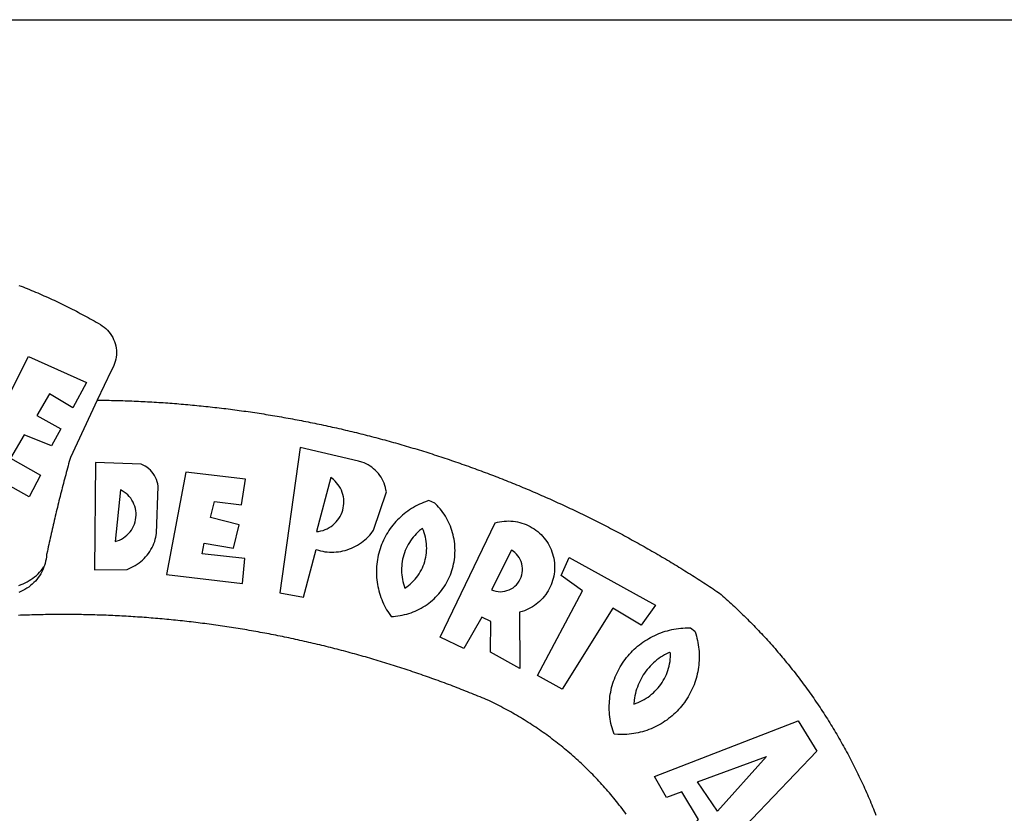
# Model space of a CAD drawing. Extents: x -1463645 to 187781, y 1678553 to 2033977.
# Drawn here: x 187675 to 187680, y 1678602 to 1678606 of the extents above; entities that cross this region are included whole.
import ezdxf

# ---------------------------------------------------------------- set-up
doc = ezdxf.new("R2010")
doc.units = 0
doc.header["$LTSCALE"] = 10
doc.header["$MEASUREMENT"] = 0
doc.layers.add('BRAZAO', color=7, linetype='CONTINUOUS')
doc.layers.add('T-TEXTP', color=7, linetype='CONTINUOUS')

# ---------------------------------------------------------------- blocks, each defined once
blk = doc.blocks.new('Logo_Prefeitura')
at = {"layer": 'BRAZAO'}
for points in [[(143.93, 975), (145.37, 974.44), (146.81, 973.87), (148.25, 973.3), (149.69, 972.72), (151.12, 972.13), (152.56, 971.54), (153.99, 970.94), (155.42, 970.34), (156.84, 969.73), (158.26, 969.12), (159.69, 968.5), (161.1, 967.88), (162.52, 967.25), (163.93, 966.61), (165.34, 965.97), (166.75, 965.32), (168.16, 964.67), (169.56, 964.01), (170.96, 963.35), (172.36, 962.68), (173.76, 962), (175.15, 961.32), (176.54, 960.64), (177.93, 959.95), (179.31, 959.25), (180.69, 958.55), (182.07, 957.84), (183.45, 957.13), (184.82, 956.41), (186.19, 955.69), (187.56, 954.96), (188.92, 954.23), (190.29, 953.49), (191.64, 952.74), (193, 951.99), (194.35, 951.24), (195.71, 950.48), (197.05, 949.71), (198.4, 948.94), (200.04, 947.99), (201.35, 947.15), (202.59, 946.23), (203.77, 945.22), (204.88, 944.14), (205.91, 942.98), (206.86, 941.75), (207.72, 940.46), (208.49, 939.12), (209.16, 937.72), (209.74, 936.29), (210.22, 934.81), (210.6, 933.31), (210.87, 931.79), (211.04, 930.24), (211.1, 928.7), (211.05, 927.15), (210.9, 925.61), (210.64, 924.08), (210.28, 922.57), (209.81, 921.09), (209.25, 919.65), (208.58, 918.25), (207.38, 916.19), (197.87, 895.89)], [(150.58, 925.97), (190.56, 907.95), (181.1, 890.55), (165.05, 900.14), (165.05, 900.14), (156.34, 885.29), (172.69, 875.99), (166.23, 864.29), (147.48, 872.08), (147.48, 872.08), (138.17, 855.88), (158.72, 844.19), (150.91, 829.33), (112.36, 850.76), (150.58, 925.97)], [(197.87, 895.89), (179.4, 856.46), (178.98, 854.97), (178.57, 853.48), (178.15, 851.98), (177.74, 850.49), (177.33, 848.99), (176.93, 847.5), (176.52, 846), (176.12, 844.51), (175.72, 843.01), (175.32, 841.51), (174.93, 840.01), (174.53, 838.52), (174.14, 837.02), (173.75, 835.52), (173.37, 834.01), (172.98, 832.51), (172.6, 831.01), (172.22, 829.51), (171.84, 828), (171.47, 826.5), (171.1, 825), (170.73, 823.49), (170.36, 821.99), (169.99, 820.48), (169.63, 818.97), (169.27, 817.47), (168.91, 815.96), (168.55, 814.45), (168.2, 812.94), (167.85, 811.43), (167.5, 809.92), (167.15, 808.41), (166.8, 806.9), (166.46, 805.39), (166.12, 803.88), (165.78, 802.37), (165.45, 800.85), (165.11, 799.34), (164.78, 797.83), (164.45, 796.31), (164.13, 794.8), (163.8, 793.28), (163.48, 791.76), (162.98, 789.4), (162.84, 787.85), (162.61, 786.32), (162.31, 784.8), (161.93, 783.3), (161.47, 781.82), (161.13, 780.89)], [(197.87, 895.89), (198.39, 895.89), (199.94, 895.87), (201.49, 895.85), (203.04, 895.83), (204.59, 895.8), (206.14, 895.77), (207.69, 895.74), (209.24, 895.7), (210.78, 895.66), (212.33, 895.62), (213.88, 895.58), (215.43, 895.53), (216.98, 895.48), (218.53, 895.43), (220.08, 895.37), (221.63, 895.31), (223.18, 895.24), (224.72, 895.18), (226.27, 895.11), (227.82, 895.04), (229.37, 894.96), (230.92, 894.88), (232.46, 894.8), (234.01, 894.72), (235.56, 894.63), (237.11, 894.54), (238.65, 894.44), (240.2, 894.35), (241.75, 894.25), (243.29, 894.14), (244.84, 894.04), (246.38, 893.93), (247.93, 893.81), (249.47, 893.7), (251.02, 893.58), (252.57, 893.46), (254.11, 893.33), (255.65, 893.21), (257.2, 893.07), (258.74, 892.94), (260.29, 892.8), (261.83, 892.66), (263.37, 892.52), (264.92, 892.37), (266.46, 892.23), (268, 892.07), (269.54, 891.92), (271.09, 891.76), (272.63, 891.6), (274.17, 891.43), (275.71, 891.27), (277.25, 891.09), (278.79, 890.92), (280.33, 890.74), (281.87, 890.56), (283.41, 890.38), (284.95, 890.2), (286.48, 890.01), (288.02, 889.82), (289.56, 889.62), (291.1, 889.42), (292.63, 889.22), (294.17, 889.02), (295.7, 888.81), (297.24, 888.6), (298.78, 888.39), (300.31, 888.17), (301.84, 887.95), (303.38, 887.73), (304.91, 887.5), (306.44, 887.27), (307.98, 887.04), (309.51, 886.81), (311.04, 886.57), (312.57, 886.33), (314.1, 886.08), (315.63, 885.84), (317.16, 885.59), (318.69, 885.34), (320.22, 885.08), (321.75, 884.82), (323.27, 884.56), (324.8, 884.29), (326.33, 884.02), (327.85, 883.75), (329.38, 883.48), (330.9, 883.2), (332.43, 882.92), (333.95, 882.64), (335.47, 882.35), (337, 882.06), (338.52, 881.77), (340.04, 881.48), (341.56, 881.18), (343.08, 880.88), (344.6, 880.57), (346.12, 880.26), (347.64, 879.95), (349.16, 879.64), (350.67, 879.32), (352.19, 879), (353.71, 878.68), (355.22, 878.36), (356.73, 878.03), (358.25, 877.7), (359.76, 877.36), (361.27, 877.03), (362.79, 876.69), (364.3, 876.34), (365.81, 876), (367.32, 875.65), (368.83, 875.29), (370.34, 874.94), (371.84, 874.58), (373.35, 874.22), (374.86, 873.85), (376.36, 873.49), (377.87, 873.12), (379.37, 872.74), (380.88, 872.37), (382.38, 871.99), (383.88, 871.6), (385.38, 871.22), (386.88, 870.83), (388.38, 870.44), (389.88, 870.05), (391.38, 869.65), (392.87, 869.25), (394.37, 868.85), (395.87, 868.44), (397.36, 868.03), (398.86, 867.62), (400.35, 867.2), (401.84, 866.79), (403.33, 866.36), (404.82, 865.94), (406.31, 865.51), (407.8, 865.08), (409.29, 864.65), (410.78, 864.21), (412.26, 863.78), (413.75, 863.33), (415.23, 862.89), (416.72, 862.44), (418.2, 861.99), (419.68, 861.54), (421.16, 861.08), (422.64, 860.62), (424.12, 860.16), (425.6, 859.7), (427.08, 859.23), (428.56, 858.76), (430.03, 858.28), (431.51, 857.81), (432.98, 857.33), (434.45, 856.84), (435.92, 856.36), (437.39, 855.87), (438.86, 855.38), (440.33, 854.88), (441.8, 854.39), (443.27, 853.89), (444.73, 853.38), (446.2, 852.88), (447.66, 852.37), (449.13, 851.86), (450.59, 851.34), (452.05, 850.82), (453.51, 850.3), (454.97, 849.78), (456.42, 849.25), (457.88, 848.72), (459.34, 848.19), (460.79, 847.66), (462.24, 847.12), (463.7, 846.58), (465.15, 846.03), (466.6, 845.49), (468.05, 844.94), (469.5, 844.39), (470.94, 843.83), (472.39, 843.27), (473.83, 842.71), (475.28, 842.15), (476.72, 841.58), (478.16, 841.01), (479.6, 840.44), (481.04, 839.86), (482.48, 839.29), (483.91, 838.7), (485.35, 838.12), (486.78, 837.53), (488.22, 836.94), (489.65, 836.35), (491.08, 835.76), (492.51, 835.16), (493.94, 834.56), (495.37, 833.96), (496.79, 833.35), (498.22, 832.74), (499.64, 832.13), (501.06, 831.51), (502.49, 830.89), (503.91, 830.27), (505.32, 829.65), (506.74, 829.02), (508.16, 828.39), (509.57, 827.76), (510.99, 827.13), (512.4, 826.49), (513.81, 825.85), (515.22, 825.21), (516.63, 824.56), (518.04, 823.91), (519.44, 823.26), (520.85, 822.61), (522.25, 821.95), (523.65, 821.29), (525.06, 820.63), (526.46, 819.96), (527.85, 819.29), (529.25, 818.62), (530.65, 817.95), (532.04, 817.27), (533.43, 816.59), (534.82, 815.91), (536.22, 815.23), (537.6, 814.54), (538.99, 813.85), (540.38, 813.16), (541.76, 812.46), (543.15, 811.76), (544.53, 811.06), (545.91, 810.35), (547.29, 809.65), (548.67, 808.94), (550.04, 808.23), (551.42, 807.51), (552.79, 806.79), (554.16, 806.07), (555.53, 805.35), (556.9, 804.62), (558.27, 803.9), (559.64, 803.17), (561, 802.43), (562.37, 801.69), (563.73, 800.96), (565.09, 800.21), (566.45, 799.47), (567.8, 798.72), (569.16, 797.97), (570.52, 797.22), (571.87, 796.46), (573.22, 795.7), (574.57, 794.94), (575.92, 794.18), (577.27, 793.41), (578.61, 792.64), (579.96, 791.87), (581.3, 791.1), (582.64, 790.32), (583.98, 789.54), (585.32, 788.76), (586.65, 787.97), (587.99, 787.19), (589.32, 786.4), (590.65, 785.6), (591.98, 784.81), (593.31, 784.01), (594.64, 783.21), (595.96, 782.4), (597.29, 781.6), (598.61, 780.79), (599.93, 779.98), (601.25, 779.17), (602.57, 778.35), (603.88, 777.53), (605.2, 776.71), (606.51, 775.88), (607.82, 775.06), (609.13, 774.23), (610.43, 773.39), (611.74, 772.56), (613.04, 771.72), (614.35, 770.88), (615.65, 770.04), (616.95, 769.19), (618.24, 768.35), (619.54, 767.5), (620.83, 766.64), (622.13, 765.79), (623.42, 764.93), (624.71, 764.07), (626.44, 762.9), (627.61, 761.88), (628.78, 760.86), (629.94, 759.83), (631.09, 758.8), (632.24, 757.76), (633.39, 756.72), (634.53, 755.67), (635.67, 754.62), (636.8, 753.57), (637.94, 752.51), (639.06, 751.44), (640.18, 750.37), (641.3, 749.3), (642.42, 748.22), (643.52, 747.14), (644.63, 746.05), (645.73, 744.96), (646.83, 743.87), (647.92, 742.77), (649.01, 741.66), (650.09, 740.55), (651.17, 739.44), (652.24, 738.32), (653.31, 737.2), (654.38, 736.08), (655.44, 734.95), (656.5, 733.82), (657.55, 732.68), (658.6, 731.54), (659.64, 730.39), (660.68, 729.24), (661.71, 728.08), (662.74, 726.93), (663.77, 725.76), (664.79, 724.6), (665.81, 723.43), (666.82, 722.25), (667.82, 721.07), (668.83, 719.89), (669.82, 718.71), (670.81, 717.51), (671.8, 716.32), (672.78, 715.12), (673.76, 713.92), (674.74, 712.71), (675.71, 711.5), (676.67, 710.29), (677.63, 709.07), (678.58, 707.85), (679.53, 706.63), (680.48, 705.4), (681.42, 704.17), (682.35, 702.93), (683.28, 701.69), (684.21, 700.45), (685.13, 699.2), (686.04, 697.95), (686.95, 696.69), (687.86, 695.44), (688.76, 694.18), (689.65, 692.91), (690.54, 691.64), (691.43, 690.37), (692.31, 689.09), (693.18, 687.81), (694.05, 686.53), (694.92, 685.25), (695.78, 683.96), (696.63, 682.66), (697.48, 681.37), (698.33, 680.07), (699.17, 678.77), (700, 677.46), (700.83, 676.15), (701.66, 674.84), (702.47, 673.52), (703.29, 672.2), (704.1, 670.88), (704.9, 669.55), (705.7, 668.23), (706.49, 666.89), (707.28, 665.56), (708.06, 664.22), (708.83, 662.88), (709.61, 661.54), (710.37, 660.19), (711.13, 658.84), (711.89, 657.49), (712.64, 656.13), (713.38, 654.77), (714.12, 653.41), (714.86, 652.04), (715.58, 650.67), (716.31, 649.3), (717.03, 647.93), (717.74, 646.55), (718.44, 645.17), (719.15, 643.79), (719.84, 642.41), (720.53, 641.02), (721.22, 639.63), (721.9, 638.24), (722.57, 636.84), (723.24, 635.44), (723.9, 634.04), (724.56, 632.64), (725.21, 631.23), (725.86, 629.82), (726.5, 628.41), (727.13, 627), (727.76, 625.58), (728.38, 624.16), (729, 622.74), (729.61, 621.32), (730.22, 619.89), (730.82, 618.46), (731.42, 617.03), (732.01, 615.6), (732.59, 614.16), (733.17, 612.73), (733.74, 611.29), (734.31, 609.84)], [(337.58, 863.17), (323.62, 763.12), (339.97, 759.98), (348.69, 792.83), (348.69, 792.83), (350.18, 792.38), (351.69, 792), (353.21, 791.68), (354.75, 791.44), (356.29, 791.26), (357.84, 791.15), (359.4, 791.12), (360.95, 791.15), (362.51, 791.25), (364.05, 791.42), (365.59, 791.66), (367.11, 791.96), (368.62, 792.34), (370.12, 792.78), (371.59, 793.29), (373.03, 793.86), (374.45, 794.5), (375.84, 795.2), (377.2, 795.96), (378.52, 796.78), (379.8, 797.66), (381.04, 798.6), (382.24, 799.59), (383.4, 800.63), (384.5, 801.73), (385.56, 802.87), (386.56, 804.05), (388.16, 806.2), (397.03, 832.6), (396.77, 834.14), (396.43, 835.65), (395.99, 837.15), (395.46, 838.61), (394.84, 840.04), (394.14, 841.42), (393.35, 842.76), (392.48, 844.05), (391.53, 845.29), (390.51, 846.46), (389.42, 847.57), (388.26, 848.61), (387.04, 849.58), (385.77, 850.47), (384.44, 851.28), (383.07, 852), (381.65, 852.65), (380.2, 853.2), (377.83, 853.89), (337.58, 863.17)], [(196.74, 853.01), (195.92, 778.96), (218.43, 779.27), (219.88, 779.82), (221.3, 780.44), (222.7, 781.14), (224.05, 781.91), (225.36, 782.74), (226.63, 783.64), (227.86, 784.6), (229.03, 785.62), (230.15, 786.7), (231.21, 787.83), (232.22, 789.02), (233.16, 790.26), (234.04, 791.54), (234.86, 792.87), (235.6, 794.23), (236.28, 795.63), (236.89, 797.06), (237.42, 798.52), (237.87, 800.01), (238.26, 801.52), (238.69, 803.88), (239.76, 836.58), (239.52, 838.11), (239.16, 839.63), (238.67, 841.1), (238.05, 842.53), (237.32, 843.9), (236.47, 845.21), (235.52, 846.43), (234.46, 847.58), (233.32, 848.63), (232.08, 849.58), (230.78, 850.42), (228.06, 851.72), (196.74, 853.01)], [(300.01, 841.46), (258.82, 846.34), (258.82, 846.34), (245.59, 775.68), (297.96, 769.55), (299.47, 786.66), (270.2, 789.94), (271.56, 797.29), (271.56, 797.29), (291.81, 793.85), (295.57, 810.05), (275.92, 814.99), (278.62, 825.95), (278.62, 825.95), (297.23, 823.7), (300.01, 841.46)], [(358.74, 842.47), (348.84, 805.28), (350.39, 805.45), (351.92, 805.74), (353.42, 806.15), (354.89, 806.67), (356.31, 807.3), (357.68, 808.03), (358.99, 808.87), (360.23, 809.81), (361.4, 810.83), (362.48, 811.95), (363.48, 813.14), (364.38, 814.41), (365.19, 815.74), (365.89, 817.13), (366.48, 818.56), (366.96, 820.04), (367.33, 821.56), (367.58, 823.09), (367.71, 824.64), (367.73, 826.19), (367.62, 827.75), (367.4, 829.29), (367.06, 830.8), (366.61, 832.29), (366.04, 833.74), (365.36, 835.14), (364.58, 836.49), (363.7, 837.77), (362.73, 838.98), (361.66, 840.11), (360.52, 841.16), (358.74, 842.47)], [(213.85, 834.05), (210.18, 798.46), (211.67, 798.9), (213.12, 799.46), (214.52, 800.14), (215.86, 800.93), (217.14, 801.82), (218.33, 802.82), (219.44, 803.91), (220.46, 805.08), (221.37, 806.34), (222.19, 807.67), (222.89, 809.05), (223.47, 810.5), (223.94, 811.98), (224.28, 813.5), (224.5, 815.04), (224.59, 816.59), (224.56, 818.14), (224.39, 819.69), (224.11, 821.22), (223.69, 822.72), (223.16, 824.18), (222.51, 825.59), (221.75, 826.95), (220.88, 828.24), (219.91, 829.45), (218.84, 830.58), (217.68, 831.62), (216.44, 832.56), (215.13, 833.4), (213.85, 834.05)], [(426.39, 826.67), (425.55, 826.41), (424.08, 825.9), (422.62, 825.35), (421.19, 824.75), (419.77, 824.11), (418.37, 823.42), (417, 822.7), (415.64, 821.93), (414.31, 821.13), (413.01, 820.28), (411.73, 819.39), (410.48, 818.47), (409.25, 817.51), (408.06, 816.51), (406.9, 815.48), (405.77, 814.41), (404.67, 813.31), (403.6, 812.17), (402.57, 811.01), (401.58, 809.81), (400.62, 808.59), (399.7, 807.33), (398.82, 806.05), (397.98, 804.74), (397.17, 803.41), (396.41, 802.06), (395.69, 800.68), (395.01, 799.28), (394.37, 797.86), (393.78, 796.42), (393.23, 794.97), (392.72, 793.49), (392.26, 792.01), (391.85, 790.51), (391.47, 789), (391.15, 787.48), (390.87, 785.95), (390.64, 784.41), (390.45, 782.87), (390.31, 781.32), (390.22, 779.76), (390.18, 778.21), (390.18, 776.65), (390.23, 775.1), (390.32, 773.54), (390.46, 772), (390.65, 770.45), (390.89, 768.91), (391.17, 767.38), (391.5, 765.86), (391.87, 764.35), (392.29, 762.86), (392.75, 761.37), (393.26, 759.9), (393.81, 758.45), (394.41, 757.01), (395.05, 755.59), (395.73, 754.19), (396.46, 752.82), (397.22, 751.46), (398.03, 750.13), (398.87, 748.83), (400.3, 746.8), (401.85, 746.88), (403.4, 747), (404.95, 747.18), (406.48, 747.41), (408.01, 747.7), (409.53, 748.04), (411.04, 748.42), (412.53, 748.87), (414.01, 749.36), (415.46, 749.9), (416.9, 750.49), (418.32, 751.13), (419.72, 751.82), (421.09, 752.55), (422.43, 753.33), (423.75, 754.16), (425.04, 755.03), (426.29, 755.95), (427.52, 756.91), (428.71, 757.91), (429.87, 758.95), (430.99, 760.03), (432.07, 761.14), (433.12, 762.3), (434.12, 763.48), (435.08, 764.71), (436, 765.96), (436.88, 767.25), (437.71, 768.56), (438.5, 769.9), (439.24, 771.27), (439.93, 772.66), (440.57, 774.08), (441.17, 775.52), (441.72, 776.97), (442.21, 778.45), (442.66, 779.94), (443.05, 781.44), (443.39, 782.96), (443.68, 784.49), (443.92, 786.03), (444.1, 787.57), (444.24, 789.12), (444.31, 790.67), (444.34, 792.23), (444.31, 793.79), (444.23, 795.34), (444.09, 796.89), (443.91, 798.43), (443.66, 799.97), (443.37, 801.5), (443.03, 803.01), (442.63, 804.52), (442.18, 806.01), (441.68, 807.48), (441.13, 808.94), (440.53, 810.37), (439.88, 811.79), (439.19, 813.18), (438.45, 814.54), (437.66, 815.88), (436.82, 817.2), (435.94, 818.48), (435.02, 819.73), (434.05, 820.95), (433.05, 822.14), (432, 823.29), (430.49, 824.82), (426.39, 826.67)], [(421.84, 807.46), (421.13, 806.93), (419.93, 805.95), (418.77, 804.91), (417.66, 803.82), (416.6, 802.68), (415.59, 801.5), (414.62, 800.28), (413.72, 799.02), (412.87, 797.71), (412.08, 796.38), (411.34, 795), (410.67, 793.6), (410.06, 792.17), (409.51, 790.72), (409.02, 789.24), (408.6, 787.74), (408.25, 786.23), (407.96, 784.7), (407.74, 783.16), (407.59, 781.61), (407.5, 780.06), (407.48, 778.5), (407.53, 776.95), (407.65, 775.39), (407.83, 773.85), (408.08, 772.31), (408.4, 770.79), (408.79, 769.29), (409.24, 767.8), (409.76, 766.31), (411.04, 767.18), (412.29, 768.11), (413.49, 769.1), (414.64, 770.15), (415.74, 771.25), (416.79, 772.4), (417.78, 773.6), (418.71, 774.85), (419.58, 776.13), (420.39, 777.46), (421.14, 778.83), (421.82, 780.22), (422.44, 781.65), (422.98, 783.11), (423.46, 784.59), (423.87, 786.09), (424.2, 787.61), (424.46, 789.14), (424.65, 790.69), (424.77, 792.24), (424.81, 793.79), (424.78, 795.35), (424.67, 796.9), (424.5, 798.45), (424.24, 799.98), (423.92, 801.5), (423.52, 803.01), (423.06, 804.49), (422.52, 805.95), (421.84, 807.46)], [(434.04, 732.55), (472.05, 811.34), (473.56, 811.74), (475.08, 812.06), (476.61, 812.31), (478.16, 812.48), (479.71, 812.58), (481.27, 812.6), (481.27, 812.6), (482.82, 812.55), (484.37, 812.42), (485.91, 812.22), (487.44, 811.94), (488.96, 811.59), (490.46, 811.16), (491.93, 810.67), (493.38, 810.09), (494.79, 809.46), (496.18, 808.75), (497.53, 807.97), (498.84, 807.14), (500.11, 806.23), (501.33, 805.27), (502.5, 804.25), (503.63, 803.18), (504.69, 802.05), (505.71, 800.86), (506.66, 799.64), (507.56, 798.36), (508.39, 797.05), (509.15, 795.69), (509.85, 794.3), (510.48, 792.88), (511.04, 791.43), (511.53, 789.95), (511.94, 788.45), (512.29, 786.94), (512.55, 785.4), (512.75, 783.86), (512.87, 782.31), (512.91, 780.75), (512.88, 779.2), (512.77, 777.65), (512.58, 776.1), (512.32, 774.57), (511.99, 773.05), (511.58, 771.55), (511.1, 770.07), (510.55, 768.62), (509.93, 767.19), (509.24, 765.79), (508.48, 764.44), (507.66, 763.12), (506.78, 761.84), (505.83, 760.6), (504.82, 759.41), (503.76, 758.28), (502.64, 757.2), (501.48, 756.17), (500.26, 755.2), (499, 754.29), (497.69, 753.44), (496.35, 752.66), (494.97, 751.95), (493.55, 751.3), (492.11, 750.72), (490.64, 750.21), (488.84, 749.7), (488.97, 711), (468.87, 722.09), (469.03, 743.39), (462.87, 746.38), (462.87, 746.38), (450.41, 724.63), (434.04, 732.55)], [(143.88, 768.23), (145.34, 768.75), (146.77, 769.33), (148.18, 769.98), (149.56, 770.69), (150.9, 771.47), (152.21, 772.3), (153.48, 773.19), (154.71, 774.13), (155.9, 775.13), (157.04, 776.18), (158.13, 777.28), (159.17, 778.42), (160.16, 779.62), (161.13, 780.89)], [(483.2, 792.53), (469.48, 765.14), (470.94, 764.6), (472.45, 764.2), (473.98, 763.96), (475.53, 763.88), (477.09, 763.96), (478.63, 764.19), (480.13, 764.58), (481.59, 765.12), (482.99, 765.81), (484.31, 766.63), (485.54, 767.58), (486.66, 768.65), (487.67, 769.83), (488.56, 771.11), (489.32, 772.47), (489.93, 773.9), (490.39, 775.38), (490.7, 776.91), (490.86, 778.46), (490.85, 780.01), (490.69, 781.56), (490.38, 783.08), (489.91, 784.56), (489.29, 785.99), (488.53, 787.35), (487.64, 788.62), (486.62, 789.8), (485.49, 790.86), (483.75, 792.14), (483.2, 792.53)], [(501.12, 706.11), (532.21, 764.57), (517.51, 775.06), (523.07, 787.51), (523.07, 787.51), (582.48, 754.69), (572.57, 740.89), (553.07, 752.43), (553.07, 752.43), (518.08, 696.76), (501.12, 706.11)], [(161.13, 780.89), (160.33, 778.94), (159.65, 777.54), (158.89, 776.19), (158.07, 774.87), (157.19, 773.6), (156.24, 772.38), (155.22, 771.21), (154.15, 770.09), (153.02, 769.03), (151.84, 768.02), (150.61, 767.08), (149.33, 766.2), (148.01, 765.4), (146.65, 764.65), (145.25, 763.99), (143.82, 763.39)], [(145.07, 747.58), (143.52, 747.51)], [(562.18, 610.63), (561.26, 611.88), (560.34, 613.12), (559.4, 614.36), (558.46, 615.59), (557.51, 616.81), (556.56, 618.03), (555.59, 619.24), (554.62, 620.45), (553.64, 621.65), (552.65, 622.85), (551.66, 624.03), (550.66, 625.22), (549.65, 626.39), (548.63, 627.56), (547.61, 628.73), (546.57, 629.88), (545.54, 631.03), (544.49, 632.18), (543.44, 633.32), (542.38, 634.45), (541.31, 635.57), (540.24, 636.69), (539.16, 637.8), (538.07, 638.9), (536.98, 640), (535.87, 641.09), (534.77, 642.18), (533.65, 643.25), (532.53, 644.32), (531.4, 645.39), (530.27, 646.44), (529.13, 647.49), (527.98, 648.53), (526.83, 649.57), (525.66, 650.59), (524.5, 651.61), (523.32, 652.63), (522.14, 653.63), (520.96, 654.63), (519.77, 655.62), (518.57, 656.6), (517.37, 657.58), (516.15, 658.55), (514.94, 659.51), (513.72, 660.46), (512.49, 661.41), (511.25, 662.34), (510.01, 663.27), (508.77, 664.2), (507.52, 665.11), (506.26, 666.02), (505, 666.92), (503.73, 667.81), (502.46, 668.69), (501.18, 669.56), (499.89, 670.43), (498.6, 671.29), (497.31, 672.14), (496.01, 672.99), (494.7, 673.82), (493.39, 674.65), (492.07, 675.46), (490.75, 676.28), (489.43, 677.08), (488.1, 677.87), (486.76, 678.66), (485.42, 679.43), (484.07, 680.2), (482.72, 680.96), (481.37, 681.72), (480.01, 682.46), (478.64, 683.19), (477.27, 683.92), (475.9, 684.64), (474.52, 685.35), (473.14, 686.05), (471.75, 686.74), (470.36, 687.42), (468.97, 688.1), (467.57, 688.76), (465.84, 689.57), (464.41, 690.17), (462.98, 690.77), (461.55, 691.36), (460.11, 691.95), (458.68, 692.53), (457.24, 693.11), (455.8, 693.69), (454.37, 694.27), (452.93, 694.85), (451.48, 695.42), (450.04, 695.98), (448.6, 696.55), (447.16, 697.11), (445.71, 697.67), (444.26, 698.23), (442.82, 698.78), (441.37, 699.33), (439.92, 699.88), (438.47, 700.42), (437.01, 700.96), (435.56, 701.5), (434.11, 702.04), (432.65, 702.57), (431.19, 703.1), (429.74, 703.62), (428.28, 704.15), (426.82, 704.67), (425.36, 705.19), (423.89, 705.7), (422.43, 706.21), (420.97, 706.72), (419.5, 707.23), (418.04, 707.73), (416.57, 708.23), (415.1, 708.72), (413.63, 709.22), (412.16, 709.71), (410.69, 710.19), (409.22, 710.68), (407.74, 711.16), (406.27, 711.64), (404.79, 712.11), (403.32, 712.58), (401.84, 713.05), (400.36, 713.52), (398.88, 713.98), (397.4, 714.44), (395.92, 714.9), (394.44, 715.35), (392.96, 715.8), (391.47, 716.25), (389.99, 716.7), (388.5, 717.14), (387.02, 717.58), (385.53, 718.01), (384.04, 718.44), (382.55, 718.87), (381.06, 719.3), (379.57, 719.72), (378.08, 720.14), (376.59, 720.56), (375.09, 720.97), (373.6, 721.38), (372.1, 721.79), (370.61, 722.2), (369.11, 722.6), (367.61, 723), (366.11, 723.39), (364.61, 723.79), (363.11, 724.18), (361.61, 724.56), (360.11, 724.94), (358.61, 725.33), (357.11, 725.7), (355.6, 726.08), (354.1, 726.45), (352.59, 726.81), (351.09, 727.18), (349.58, 727.54), (348.07, 727.9), (346.56, 728.25), (345.05, 728.61), (343.54, 728.96), (342.03, 729.3), (340.52, 729.64), (339.01, 729.98), (337.5, 730.32), (335.98, 730.65), (334.47, 730.99), (332.95, 731.31), (331.44, 731.64), (329.92, 731.96), (328.4, 732.28), (326.89, 732.59), (325.37, 732.9), (323.85, 733.21), (322.33, 733.52), (320.81, 733.82), (319.29, 734.12), (317.77, 734.41), (316.25, 734.71), (314.72, 735), (313.2, 735.28), (311.68, 735.57), (310.15, 735.85), (308.63, 736.13), (307.1, 736.4), (305.58, 736.67), (304.05, 736.94), (302.52, 737.2), (301, 737.47), (299.47, 737.72), (297.94, 737.98), (296.41, 738.23), (294.88, 738.48), (293.35, 738.73), (291.82, 738.97), (290.29, 739.21), (288.76, 739.44), (287.22, 739.68), (285.69, 739.91), (284.16, 740.14), (282.62, 740.36), (281.09, 740.58), (279.56, 740.8), (278.02, 741.01), (276.49, 741.22), (274.95, 741.43), (273.41, 741.64), (271.88, 741.84), (270.34, 742.04), (268.8, 742.23), (267.27, 742.42), (265.73, 742.61), (264.19, 742.8), (262.65, 742.98), (261.11, 743.16), (259.57, 743.34), (258.03, 743.51), (256.49, 743.68), (254.95, 743.85), (253.41, 744.01), (251.87, 744.17), (250.32, 744.33), (248.78, 744.49), (247.24, 744.64), (245.7, 744.78), (244.15, 744.93), (242.61, 745.07), (241.07, 745.21), (239.52, 745.34), (237.98, 745.48), (236.43, 745.61), (234.89, 745.73), (233.34, 745.85), (231.8, 745.97), (230.25, 746.09), (228.71, 746.2), (227.16, 746.31), (225.62, 746.42), (224.07, 746.52), (222.52, 746.62), (220.98, 746.72), (219.43, 746.81), (217.88, 746.9), (216.33, 746.99), (214.79, 747.08), (213.24, 747.16), (211.69, 747.24), (210.14, 747.31), (208.6, 747.38), (207.05, 747.45), (205.5, 747.52), (203.95, 747.58), (202.4, 747.64), (200.85, 747.69), (199.3, 747.75), (197.75, 747.79), (196.21, 747.84), (194.66, 747.88), (193.11, 747.92), (191.56, 747.96), (190.01, 747.99), (188.46, 748.02), (186.91, 748.05), (185.36, 748.07), (183.81, 748.1), (182.26, 748.11), (180.71, 748.13), (179.16, 748.14), (177.61, 748.15), (176.06, 748.15), (174.51, 748.15), (174.51, 748.15), (172.96, 748.15), (171.41, 748.15), (169.86, 748.14), (168.31, 748.13), (166.76, 748.11), (165.21, 748.1), (163.66, 748.07), (162.11, 748.05), (160.56, 748.02), (159.01, 747.99), (157.46, 747.96), (155.91, 747.92), (154.36, 747.88), (152.82, 747.84), (151.27, 747.79), (149.72, 747.74), (148.17, 747.69), (146.62, 747.64), (145.07, 747.58)], [(609.55, 736.73), (609.71, 736.29), (610.19, 734.81), (610.63, 733.32), (611.02, 731.81), (611.37, 730.3), (611.67, 728.77), (611.94, 727.24), (612.15, 725.7), (612.32, 724.15), (612.45, 722.6), (612.53, 721.05), (612.57, 719.49), (612.56, 717.94), (612.51, 716.38), (612.41, 714.83), (612.26, 713.28), (612.08, 711.74), (611.84, 710.2), (611.56, 708.67), (611.24, 707.14), (610.88, 705.63), (610.47, 704.13), (610.01, 702.64), (609.52, 701.17), (608.98, 699.71), (608.4, 698.27), (607.78, 696.84), (607.11, 695.43), (606.41, 694.05), (605.67, 692.68), (604.89, 691.34), (604.06, 690.02), (603.2, 688.72), (602.31, 687.45), (601.37, 686.2), (600.41, 684.98), (599.4, 683.8), (598.37, 682.64), (597.29, 681.51), (596.19, 680.41), (595.06, 679.35), (593.89, 678.32), (592.7, 677.32), (591.47, 676.36), (590.22, 675.43), (588.95, 674.54), (587.65, 673.69), (586.32, 672.88), (584.97, 672.1), (583.6, 671.37), (582.21, 670.67), (580.8, 670.01), (579.37, 669.4), (577.92, 668.83), (576.46, 668.3), (574.98, 667.81), (573.49, 667.37), (571.99, 666.97), (570.48, 666.61), (568.95, 666.3), (567.42, 666.03), (565.88, 665.8), (564.34, 665.62), (562.79, 665.49), (561.23, 665.4), (559.68, 665.35), (558.12, 665.35), (556.57, 665.4), (553.93, 665.58), (553.42, 667.05), (552.95, 668.53), (552.51, 670.02), (552.13, 671.53), (551.78, 673.05), (551.48, 674.57), (551.22, 676.11), (551.01, 677.65), (550.84, 679.19), (550.71, 680.74), (550.63, 682.3), (550.59, 683.85), (550.6, 685.41), (550.65, 686.96), (550.74, 688.52), (550.88, 690.06), (551.06, 691.61), (551.29, 693.15), (551.56, 694.68), (551.88, 696.2), (552.24, 697.72), (552.64, 699.22), (553.08, 700.71), (553.57, 702.19), (554.1, 703.65), (554.66, 705.1), (555.28, 706.53), (555.93, 707.94), (556.62, 709.34), (557.35, 710.71), (558.12, 712.06), (558.92, 713.39), (559.77, 714.7), (560.65, 715.98), (561.57, 717.24), (562.52, 718.46), (563.51, 719.66), (564.53, 720.84), (565.59, 721.98), (566.68, 723.09), (567.8, 724.18), (568.94, 725.22), (570.12, 726.24), (571.33, 727.22), (572.56, 728.17), (573.82, 729.08), (575.11, 729.95), (576.42, 730.79), (577.76, 731.59), (579.11, 732.35), (580.49, 733.08), (581.89, 733.76), (583.3, 734.4), (584.74, 735.01), (586.19, 735.57), (587.65, 736.09), (589.13, 736.56), (590.63, 737), (592.13, 737.39), (593.65, 737.74), (595.17, 738.05), (596.71, 738.31), (598.25, 738.53), (599.79, 738.71), (601.34, 738.84), (602.9, 738.92), (604.45, 738.97), (604.45, 738.97), (606.49, 738.95), (609.55, 736.73)], [(592.16, 722.01), (591.4, 721.67), (590, 720.99), (588.63, 720.25), (587.29, 719.47), (585.98, 718.63), (584.7, 717.75), (583.45, 716.82), (582.24, 715.84), (581.07, 714.82), (579.94, 713.75), (578.84, 712.64), (577.8, 711.49), (576.79, 710.3), (575.83, 709.08), (574.92, 707.82), (574.06, 706.53), (573.24, 705.2), (572.48, 703.85), (571.77, 702.46), (571.11, 701.05), (570.5, 699.62), (569.95, 698.17), (569.45, 696.69), (569.01, 695.2), (568.63, 693.69), (568.3, 692.17), (568.03, 690.64), (567.82, 689.1), (567.6, 686.44), (569.07, 686.94), (570.52, 687.51), (571.94, 688.14), (573.33, 688.83), (574.7, 689.58), (576.03, 690.39), (577.32, 691.25), (578.58, 692.17), (579.79, 693.14), (580.96, 694.16), (582.09, 695.23), (583.17, 696.35), (584.2, 697.52), (585.18, 698.72), (586.11, 699.97), (586.99, 701.26), (587.8, 702.58), (588.56, 703.94), (589.27, 705.33), (589.91, 706.75), (590.49, 708.19), (591.01, 709.65), (591.46, 711.14), (591.85, 712.65), (592.18, 714.17), (592.44, 715.7), (592.63, 717.25), (592.76, 718.8), (592.82, 721.4), (592.16, 722.01)], [(581.69, 636.53), (680.75, 674.94), (680.75, 674.94), (693.49, 653.95), (619.03, 575.76), (604.18, 597.95), (611.99, 606.81), (600.59, 626), (600.59, 626), (590.08, 622.1), (581.69, 636.53)], [(611.39, 632.79), (658.98, 650.18), (658.98, 650.18), (625.2, 612.66), (611.39, 632.79)]]:
    blk.add_lwpolyline(points, dxfattribs=at)

msp = doc.modelspace()

# ---------------------------------------------------------------- linework, layer by layer
at = {"layer": 'T-TEXTP'}
msp.add_line((187643.7763, 1678606.3184), (187767.0905, 1678606.3184), dxfattribs=at)

# ---------------------------------------------------------------- block references
at = {"layer": 'BRAZAO', "linetype": 'Continuous', "xscale": 0.007459130196366459, "yscale": 0.007459130138158798, "zscale": 0.00745913024731101}
msp.add_blockref('Logo_Prefeitura', (187673.9217, 1678597.6801), dxfattribs=at)

doc.saveas('drawing.dxf')
